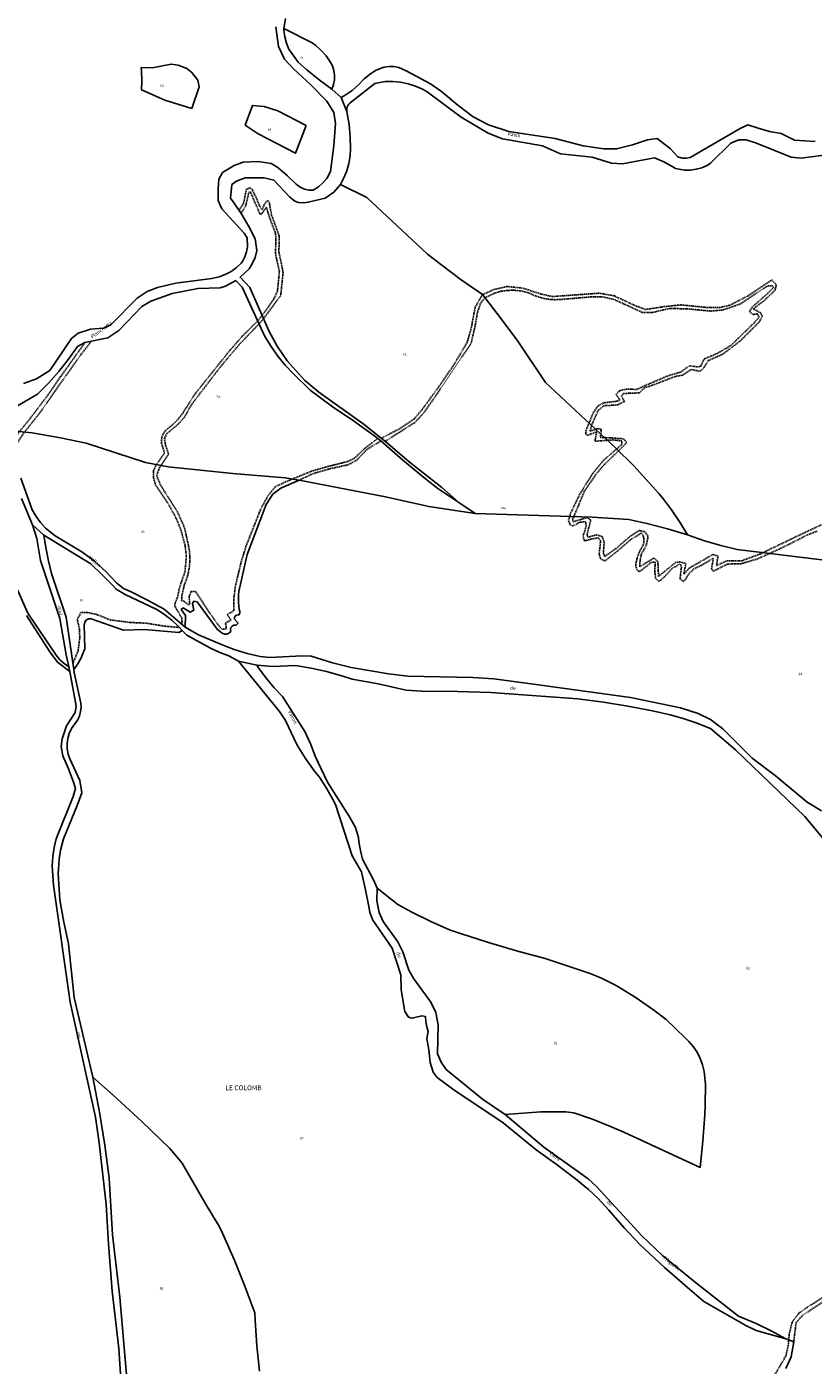
# Model space of a CAD drawing. Units: metres. Extents: x 1046040 to 1055388, y 6328416 to 6334622.
# Drawn here: x 1053379 to 1054031, y 6331978 to 6333088 of the extents above; entities that cross this region are included whole.
import ezdxf
from ezdxf.enums import TextEntityAlignment as Align

# ---------------------------------------------------------------- set-up
doc = ezdxf.new("R2010")
doc.units = ezdxf.units.M
doc.linetypes.add('TOPO1', pattern=[1, 0.6, -0.4])
for name, color, linetype in [('ig_cad_detail_lineaire', 252, 'TOPO1'), ('ig_cad_divers_texte', 8, 'CONTINUOUS'), ('ig_cad_hydro', 140, 'CONTINUOUS'), ('ig_cad_lieudit_texte', 210, 'CONTINUOUS'), ('ig_cad_parcel', 3, 'CONTINUOUS'), ('ig_cad_parcel_num', 3, 'CONTINUOUS')]:
    doc.layers.add(name, color=color, linetype=linetype)
doc.styles.add('Times New Roman', font='times.ttf')

msp = doc.modelspace()

# ---------------------------------------------------------------- linework, layer by layer
at = {"layer": 'ig_cad_detail_lineaire'}
for points in [[(1053554.34, 6332935.73), (1053558.41, 6332941.63), (1053560.71, 6332953.05), (1053563.58, 6332954.53), (1053565.69, 6332952.77), (1053569.25, 6332945.3), (1053571.45, 6332939.69), (1053573.55, 6332936.21), (1053575.82, 6332940.91), (1053578.32, 6332944.25), (1053579.56, 6332942.75), (1053581.61, 6332931.69), (1053587.98, 6332914.5), (1053587.65, 6332901.21), (1053589.7, 6332891.63), (1053591.16, 6332884.17), (1053589.18, 6332865.18), (1053574.85, 6332845.83)], [(1053573.71, 6332848.46), (1053583.19, 6332861.73), (1053586.46, 6332868.67), (1053588.06, 6332884.94), (1053584.78, 6332900.1), (1053585.21, 6332910.41), (1053584.87, 6332916.75), (1053580.59, 6332927.84), (1053577.29, 6332938.3), (1053573.28, 6332932.61), (1053571.9, 6332932.85), (1053564.05, 6332950.92), (1053562.93, 6332951.04), (1053560.14, 6332939.64), (1053556.07, 6332933.16)], [(1053672.8, 6332746.72), (1053676.44, 6332748.8), (1053688.05, 6332754.82), (1053700.03, 6332762.95), (1053706.29, 6332770.37), (1053720.08, 6332789.18), (1053731.75, 6332805.99), (1053743.93, 6332826.44), (1053747.36, 6332838.96), (1053750.43, 6332855.46), (1053756.45, 6332865.87), (1053765.82, 6332870.04), (1053776.91, 6332872.59), (1053789.95, 6332871.26), (1053805.09, 6332866.33), (1053814.55, 6332864.29), (1053853.48, 6332867.05), (1053865.78, 6332864.87), (1053882.4, 6332857.07), (1053891.71, 6332853.53), (1053908.89, 6332856.16), (1053921.58, 6332857.34), (1053943.46, 6332855.09), (1053953.41, 6332855.17), (1053961.75, 6332857.11), (1053976.23, 6332864.6), (1053996.57, 6332877.9), (1054000.16, 6332874.03), (1053999.14, 6332869.44), (1053990.51, 6332861.29), (1053981.02, 6332853.89), (1053986.72, 6332851.13), (1053988.69, 6332847.89), (1053986.05, 6332843.3), (1053970.29, 6332827.48), (1053955.42, 6332816.27), (1053943.59, 6332811.12), (1053940.07, 6332805.18), (1053937.32, 6332802.33), (1053929.61, 6332803.75), (1053922.74, 6332799.19), (1053916.64, 6332798.1), (1053898.82, 6332791.24), (1053890.47, 6332788.44), (1053886.83, 6332784.36), (1053881.86, 6332784.26), (1053873.52, 6332783.82), (1053871.78, 6332781.84), (1053874.23, 6332777.35), (1053868.75, 6332774.41), (1053857.05, 6332773.72), (1053852.31, 6332769.53), (1053847.51, 6332758.63), (1053845.62, 6332752.66), (1053852.09, 6332754.74), (1053855.07, 6332754.35), (1053854.17, 6332747.41), (1053862.61, 6332747.11), (1053873.43, 6332746.3), (1053876.15, 6332743.3), (1053869.28, 6332736.26), (1053856.9, 6332724.28), (1053849.63, 6332715.62), (1053840.85, 6332702.51), (1053835.05, 6332688.37), (1053831.26, 6332679.57), (1053831.5, 6332677.46), (1053843.34, 6332681), (1053846.31, 6332678.87), (1053843.25, 6332667.08), (1053843.99, 6332664.71), (1053851.09, 6332666.67), (1053855.81, 6332665.15), (1053857.52, 6332660.53), (1053856.73, 6332651.85), (1053857.83, 6332648.61), (1053867.32, 6332655.38), (1053878.57, 6332665.13), (1053886.43, 6332670.31), (1053891.02, 6332669.29), (1053893.86, 6332665.3), (1053892.58, 6332658.6), (1053888.3, 6332650.66), (1053887.28, 6332645.83), (1053886.87, 6332640.11), (1053898.61, 6332647.51), (1053901.95, 6332644.51), (1053902.5, 6332632.21), (1053916.63, 6332643.67), (1053920.23, 6332644.27), (1053925.21, 6332642.88), (1053923.42, 6332633.95), (1053927.91, 6332639.01), (1053947.51, 6332650.33), (1053951.85, 6332649.07), (1053950.57, 6332641.12), (1053959.42, 6332645.16), (1053971.73, 6332645.21), (1053986.43, 6332650.6), (1054020.61, 6332667.06), (1054043.93, 6332677.86)], [(1054034.18, 6332669.71), (1054026.58, 6332666.9), (1054007.62, 6332657.19), (1053984.79, 6332646.76), (1053971.22, 6332642.74), (1053959.78, 6332642.43), (1053947.92, 6332636.54), (1053946.44, 6332638.53), (1053947.99, 6332647.23), (1053939.37, 6332642.06), (1053932.02, 6332638.5), (1053927.64, 6332634.42), (1053924.63, 6332629.35), (1053923, 6332627.86), (1053920.4, 6332630.36), (1053921.58, 6332640.41), (1053920.35, 6332642.41), (1053913.86, 6332638.96), (1053907.48, 6332631.81), (1053902.73, 6332627.97), (1053900.13, 6332630.48), (1053899.42, 6332635.82), (1053899.71, 6332644.02), (1053896.36, 6332643.79), (1053889.97, 6332638.61), (1053886.48, 6332636.15), (1053885.86, 6332636.58), (1053884.52, 6332638.05), (1053883.76, 6332639.89), (1053883.65, 6332641.87), (1053883.82, 6332643.13), (1053884.9, 6332647.9), (1053886.63, 6332652.47), (1053889.81, 6332658.4), (1053890.45, 6332660.9), (1053890.42, 6332663.48), (1053889.73, 6332665.96), (1053888.4, 6332668.19), (1053879.54, 6332662.76), (1053868.67, 6332653.39), (1053858.04, 6332645), (1053854.46, 6332646.64), (1053853.23, 6332651), (1053854.54, 6332661.67), (1053852.44, 6332664.18), (1053847.21, 6332663.21), (1053840.98, 6332661.63), (1053839.88, 6332665.61), (1053842.55, 6332673.92), (1053841.95, 6332677.65), (1053836.97, 6332677.05), (1053831.35, 6332673.86), (1053829.25, 6332674.99), (1053827.78, 6332678.85), (1053829.81, 6332685.05), (1053837.22, 6332700.41), (1053847.89, 6332717.49), (1053856.92, 6332728.5), (1053872.04, 6332741.58), (1053872.05, 6332744.56), (1053864.6, 6332745.36), (1053849.79, 6332744.32), (1053851.34, 6332752.14), (1053843.48, 6332749.08), (1053842.11, 6332750.32), (1053842.37, 6332753.3), (1053848.31, 6332767.68), (1053852.45, 6332773.75), (1053857.56, 6332776.2), (1053868.39, 6332777.51), (1053870.39, 6332778.61), (1053867.31, 6332782.99), (1053869.81, 6332786.07), (1053875.66, 6332787.53), (1053884.49, 6332787.24), (1053894.35, 6332791.77), (1053910.29, 6332798.51), (1053920.77, 6332801.56), (1053928.13, 6332806.86), (1053935.1, 6332805.95), (1053937.59, 6332806.43), (1053940.35, 6332812.51), (1053951.08, 6332817.04), (1053962.19, 6332823.44), (1053981.69, 6332842.33), (1053986.07, 6332847.28), (1053984.48, 6332849.89), (1053980.74, 6332849.42), (1053978.02, 6332851.92), (1053980.66, 6332856), (1053992.66, 6332866.49), (1053997.92, 6332871.93), (1053997.05, 6332873.3), (1053993.06, 6332873.07), (1053969.85, 6332857.94), (1053956.01, 6332853.16), (1053946.06, 6332852.23), (1053926.17, 6332854.08), (1053911.87, 6332854.41), (1053897.55, 6332851.14), (1053889.34, 6332850.93), (1053873.46, 6332858.36), (1053865.4, 6332861.89), (1053856.57, 6332863.93), (1053846.37, 6332863.98), (1053823.11, 6332862), (1053816.9, 6332861.64), (1053811.29, 6332862.03), (1053805.76, 6332863.08), (1053800.4, 6332864.79), (1053795.28, 6332867.13), (1053793.5, 6332867.71), (1053788.21, 6332868.94), (1053782.82, 6332869.51), (1053777.4, 6332869.4), (1053772.02, 6332868.62), (1053766.8, 6332867.17), (1053758.52, 6332863.23), (1053754.81, 6332858.54), (1053752.4, 6332851.11), (1053750.22, 6332839.06), (1053747.04, 6332825.42), (1053716.17, 6332779.63), (1053708.02, 6332768.11), (1053700.64, 6332759.96), (1053675.75, 6332744.22)], [(1053573.71, 6332848.46), (1053570.16, 6332844.06)], [(1053507.44, 6332592.36), (1053507.17, 6332597.57), (1053501.38, 6332607.43), (1053501.65, 6332610.16), (1053503.54, 6332614.74), (1053505.21, 6332622.81), (1053509.76, 6332636.07), (1053510.95, 6332648.62), (1053509.88, 6332658.06), (1053506.11, 6332671.63), (1053501.94, 6332681.47), (1053495.41, 6332693.31), (1053485.42, 6332707.9), (1053483.72, 6332713.76), (1053483.75, 6332719.97), (1053486, 6332724.89), (1053492.79, 6332734.44), (1053490.34, 6332742.28), (1053490.17, 6332745.19), (1053490.68, 6332748.06), (1053491.83, 6332750.72), (1053493.57, 6332753.05), (1053500.02, 6332758.48), (1053504.34, 6332762.89), (1053508.14, 6332767.75), (1053511.17, 6332772.61), (1053518.44, 6332783.99), (1053547.63, 6332820.36), (1053557.64, 6332831.72), (1053570.16, 6332844.06)], [(1053571.28, 6332841.6), (1053555.5, 6332825.28), (1053540.47, 6332807.6), (1053517.91, 6332778.28), (1053514.53, 6332773.7), (1053509.37, 6332764.17), (1053503.38, 6332757.75), (1053494.74, 6332750.59), (1053492.74, 6332746.49), (1053493.69, 6332741.03), (1053496.26, 6332733.44), (1053488.49, 6332722.18), (1053486.33, 6332715.48), (1053489.4, 6332708.13), (1053503.2, 6332686.19), (1053509.23, 6332673.23), (1053512.5, 6332658.67), (1053513.54, 6332652.86), (1053513.91, 6332646.98), (1053513.59, 6332641.09), (1053512.62, 6332635.29), (1053510.97, 6332629.61), (1053509.32, 6332625.51), (1053507.28, 6332616.58), (1053507, 6332612.23), (1053509.24, 6332611.35), (1053512.22, 6332608.85), (1053513.71, 6332609.1), (1053513.25, 6332615.43), (1053514.89, 6332619.65), (1053518.37, 6332619.63), (1053524.79, 6332610.03), (1053536.5, 6332592.93), (1053540.32, 6332588.44), (1053544.18, 6332588.67), (1053543.34, 6332593.4), (1053547.95, 6332595.98), (1053544.87, 6332600.71), (1053550.24, 6332603.54), (1053550.16, 6332613.11), (1053551.6, 6332624.16), (1053556.19, 6332643.38), (1053560.37, 6332657.15), (1053572.49, 6332687.77), (1053578.52, 6332698.91), (1053584.65, 6332706.47), (1053593.27, 6332710.64), (1053615.46, 6332719.71), (1053627.54, 6332723.11), (1053644.73, 6332727.49), (1053650.46, 6332730.3), (1053658.86, 6332738.34), (1053669.57, 6332746.54)], [(1053574.85, 6332845.83), (1053571.28, 6332841.6)], [(1053426.86, 6332826.12), (1053406.67, 6332797.92), (1053395.64, 6332781.95), (1053380.6, 6332762.16), (1053372.44, 6332752.29), (1053368.69, 6332746.95), (1053364.94, 6332742.74), (1053358.2, 6332738.42)], [(1053359.96, 6332735.83), (1053370.79, 6332743.34), (1053376.67, 6332751.85), (1053389.59, 6332768.07), (1053402, 6332785.89), (1053423.7, 6332816.45), (1053432.09, 6332827.18)], [(1053604.55, 6332712.12), (1053615.56, 6332717.21), (1053628.52, 6332721.12), (1053644.96, 6332724.75), (1053651.95, 6332728.32), (1053660.34, 6332737.21), (1053672.19, 6332744.6)], [(1053504.97, 6332589.85), (1053492.46, 6332590.96), (1053477.79, 6332593.4), (1053464.74, 6332593.97), (1053447.97, 6332596.05), (1053436.42, 6332600.72), (1053429.09, 6332602.13), (1053423.37, 6332602.15), (1053420.47, 6332596.47), (1053422.3, 6332588.5), (1053422.5, 6332580.8), (1053421.07, 6332570.24), (1053416.82, 6332560.15)], [(1054014.62, 6331997.38), (1054016.59, 6332013.32), (1054022.1, 6332019.51), (1054038.45, 6332030.48), (1054045.93, 6332033.17), (1054071.11, 6332039.61), (1054094.5, 6332044.06), (1054102.11, 6332047.13), (1054115.13, 6332062.95), (1054116.71, 6332065.32), (1054120.68, 6332070.41), (1054125.16, 6332075.05), (1054130.1, 6332079.19), (1054135.44, 6332082.8), (1054141.13, 6332085.83), (1054147.12, 6332088.24), (1054159.44, 6332090.4), (1054184.68, 6332090.51), (1054196.25, 6332089.2), (1054224.23, 6332088.18), (1054251.04, 6332099.07), (1054283.94, 6332110.81), (1054291.89, 6332114.98)], [(1054039.98, 6332034.93), (1054026.11, 6332026.2), (1054018.88, 6332021.15), (1054013.36, 6332013.85), (1054010.94, 6332003.92), (1054010.15, 6331994.74), (1054008.11, 6331985.8), (1053999.3, 6331970.69)]]:
    msp.add_lwpolyline(points, dxfattribs=at)
at = {"layer": 'ig_cad_hydro'}
for points in [[(1053357.57, 6332765.86), (1053387.52, 6332783.32), (1053396.55, 6332792.52), (1053405.07, 6332802.17), (1053413.1, 6332812.26), (1053420.57, 6332822.77), (1053426.86, 6332826.12), (1053445.74, 6332829.96), (1053454.98, 6332836.24), (1053474.12, 6332855.89), (1053481.37, 6332860.43), (1053499.07, 6332866.68), (1053520.48, 6332871.02), (1053538.89, 6332871.42), (1053543.38, 6332872.75), (1053551.98, 6332877.55), (1053557.3, 6332872.18), (1053576.1, 6332831.07), (1053581.13, 6332822.79), (1053586.74, 6332814.88), (1053592.87, 6332807.37), (1053599.51, 6332800.33), (1053613.53, 6332786.74), (1053631.73, 6332773.23), (1053649.63, 6332761.1), (1053667.13, 6332748.43), (1053672.19, 6332744.6), (1053690.53, 6332728.6), (1053709.29, 6332713.11), (1053719.4, 6332705.14), (1053736.99, 6332693.61), (1053722.75, 6332705.85), (1053695.76, 6332727.26), (1053677.99, 6332742.49), (1053658.39, 6332758.29), (1053620.72, 6332784.85), (1053608.97, 6332794.85), (1053594.63, 6332811.09), (1053586.37, 6332823.06), (1053579.48, 6332835.27), (1053563.65, 6332871.76), (1053555.49, 6332880.26), (1053563.15, 6332887.3), (1053565.82, 6332891.87), (1053567.89, 6332896.74), (1053569.46, 6332902.55), (1053568.02, 6332912.12), (1053562.76, 6332922.36), (1053556.89, 6332932.29), (1053550.46, 6332941.84), (1053547.57, 6332945.79), (1053548.5, 6332957.08), (1053552.37, 6332959.92), (1053559.61, 6332962.73), (1053575.4, 6332962.77), (1053583.47, 6332960.86), (1053596.33, 6332946.86), (1053600.88, 6332943.49), (1053603.91, 6332942.39), (1053607.12, 6332941.94), (1053610.34, 6332942.18), (1053611.98, 6332942.55), (1053626.05, 6332945.82), (1053633.29, 6332950.75), (1053638.68, 6332957.32), (1053641.63, 6332962.83), (1053643.97, 6332968.65), (1053645.66, 6332974.68), (1053646.7, 6332980.87), (1053647.06, 6332986.95), (1053646.79, 6332996.89), (1053645.83, 6333006.78), (1053644, 6333017.66), (1053639.38, 6333029.44), (1053631.46, 6333036.32), (1053620.94, 6333044.07), (1053610.85, 6333052.34), (1053603.73, 6333058.73), (1053595.96, 6333069.33), (1053593.96, 6333074.42), (1053592.59, 6333079.71), (1053591.89, 6333085.11), (1053591.83, 6333086.49), (1053593.24, 6333094.81)], [(1053585.13, 6333088.03), (1053587.39, 6333071.61), (1053592.3, 6333061.15), (1053599.84, 6333053.03), (1053614.02, 6333039.74), (1053627.43, 6333026.28), (1053633.34, 6333016.81), (1053634.66, 6333007.85), (1053633.16, 6332989.28), (1053630.57, 6332967.87), (1053627.43, 6332962.18), (1053624.21, 6332958.5), (1053620.52, 6332955.28), (1053616.06, 6332952.43), (1053612.39, 6332952.58), (1053608.81, 6332953.4), (1053605.44, 6332954.87), (1053601.91, 6332957.36), (1053594.72, 6332964.43), (1053586.81, 6332971.23), (1053581.12, 6332974.75), (1053570.55, 6332976.29), (1053557.98, 6332975.74), (1053550.51, 6332973.06), (1053540.89, 6332967.02), (1053537.88, 6332961.58), (1053537.24, 6332953.7), (1053537.4, 6332944.06), (1053540.47, 6332936.96), (1053558.88, 6332916.84), (1053561.22, 6332912.87), (1053561.54, 6332905.53), (1053560.82, 6332901.26), (1053559.44, 6332897.15), (1053557.44, 6332893.31), (1053556.5, 6332891.89), (1053552.44, 6332888.23), (1053547.97, 6332885.1), (1053543.12, 6332882.55), (1053538.01, 6332880.61), (1053532.18, 6332879.24), (1053502.31, 6332875.38), (1053486.99, 6332871.88), (1053478.39, 6332868.58), (1053470.02, 6332862.9), (1053448.25, 6332840.79), (1053442.27, 6332837.97), (1053431.44, 6332837.28), (1053421.1, 6332833.87), (1053415.61, 6332829.55), (1053397.67, 6332803.06), (1053386.68, 6332796.17), (1053375.91, 6332792.24)], [(1054032.44, 6332992.78), (1054015.41, 6332993.86), (1054004.11, 6332999.4), (1053994.51, 6333001.26), (1053985.04, 6333003.79), (1053976.67, 6333006.63), (1053970.32, 6333003.56), (1053928.76, 6332979.7), (1053925.64, 6332979.05), (1053922.47, 6332979.07), (1053919.38, 6332979.78), (1053918.43, 6332980.13), (1053912.38, 6332986.75), (1053901.49, 6332995.26), (1053893.28, 6332994.2), (1053880.89, 6332990.23), (1053867.73, 6332986.76), (1053857.03, 6332986.7), (1053839.88, 6332989.16), (1053816.67, 6332995.25), (1053778.39, 6333001.06), (1053761.63, 6333006.75), (1053748.87, 6333013.4), (1053736.12, 6333023.08), (1053722.62, 6333034.31), (1053713.45, 6333040.57), (1053693.85, 6333051.24), (1053687.1, 6333054.29), (1053683.13, 6333055.04), (1053679.09, 6333055.11), (1053675.09, 6333054.51), (1053672.48, 6333053.73), (1053667.89, 6333051.71), (1053663.61, 6333049.1), (1053659.72, 6333045.93), (1053658.5, 6333044.74), (1053653.64, 6333039.76), (1053648.31, 6333035.26), (1053642.58, 6333031.31), (1053639.38, 6333029.44), (1053644, 6333017.66), (1053643.88, 6333019.89), (1053644.43, 6333022.04), (1053645.6, 6333023.95), (1053646.65, 6333024.98), (1053667.15, 6333040.88), (1053675.86, 6333042.67), (1053682.26, 6333042.71), (1053688.64, 6333042.05), (1053694.92, 6333040.75), (1053701, 6333038.78), (1053706.86, 6333036.19), (1053710.5, 6333034.17), (1053738.87, 6333013.13), (1053761.18, 6332999.84), (1053773.21, 6332995.17), (1053806.26, 6332989.4), (1053821.16, 6332982.72), (1053847.39, 6332979.96), (1053863.4, 6332974.77), (1053872.71, 6332974.34), (1053899.12, 6332979.29), (1053906.92, 6332975.87), (1053914.43, 6332971.82), (1053916.59, 6332970.5), (1053924.06, 6332969.14), (1053928.92, 6332969.13), (1053933.74, 6332969.8), (1053938.4, 6332971.13), (1053942.85, 6332973.09), (1053945.73, 6332974.8), (1053962.37, 6332991.36), (1053969.22, 6332994.17), (1053975.31, 6332994.26), (1053983.89, 6332991.6), (1054012.54, 6332979.76), (1054020.5, 6332978.97), (1054046.15, 6332982.29)], [(1054037.61, 6332437.76), (1054025.85, 6332445.04), (1053999.35, 6332467.05), (1053980.16, 6332481.46), (1053955.79, 6332505.69), (1053945.65, 6332513.46), (1053935.47, 6332518.49), (1053920.7, 6332523.16), (1053879.34, 6332531.85), (1053798.93, 6332542.88), (1053765.87, 6332547.16), (1053748.59, 6332548.25), (1053694.5, 6332549.43), (1053678.58, 6332551.39), (1053647.65, 6332556.54), (1053632.26, 6332560.47), (1053614.37, 6332565.93), (1053606.9, 6332566.35), (1053580.16, 6332565.01), (1053572.21, 6332565.67), (1053561.3, 6332568.34), (1053550.57, 6332571.66), (1053540.54, 6332575.42), (1053521.06, 6332583.61), (1053510.05, 6332590.15), (1053492.58, 6332605.02), (1053478.81, 6332612.58), (1053464.73, 6332619.55), (1053458.85, 6332622.23), (1053452.91, 6332626.99), (1053444.68, 6332635.64), (1053434.49, 6332645.1), (1053424.21, 6332652.63), (1053402.14, 6332665.8), (1053394.1, 6332672.17), (1053389.93, 6332676.78), (1053386.29, 6332681.81), (1053383.11, 6332687.43), (1053373.56, 6332713.58)], [(1053374.17, 6332696.93), (1053383.37, 6332674.88), (1053392.77, 6332666.39), (1053431.57, 6332642.56), (1053441.21, 6332633.53), (1053450.37, 6332624.02), (1053452.6, 6332621.57), (1053460.15, 6332617.29), (1053486.45, 6332604.72), (1053492.88, 6332600.55), (1053498.9, 6332595.81), (1053504.5, 6332590.57), (1053507.41, 6332587.43), (1053511.32, 6332583.59), (1053530.98, 6332572.58), (1053538.66, 6332569.05), (1053546.04, 6332566.36), (1053554.24, 6332561.84), (1053569.39, 6332558.65), (1053582.56, 6332557.34), (1053601.35, 6332558.33), (1053614.36, 6332556.11), (1053627.23, 6332553.2), (1053639.94, 6332549.65), (1053648.42, 6332546.88), (1053669.92, 6332543.15), (1053693.28, 6332537.93), (1053706.32, 6332536.99), (1053735.87, 6332536.75), (1053763.53, 6332535.91), (1053835.62, 6332530.78), (1053856.76, 6332527.92), (1053877.15, 6332524.65), (1053897.42, 6332520.69), (1053912.04, 6332517.41), (1053923, 6332514.43), (1053933.77, 6332510.8), (1053945.68, 6332505.92), (1053966.23, 6332488.41), (1054023.74, 6332433.16), (1054045.33, 6332407.04)], [(1053464.53, 6331931.59), (1053455.8, 6332034.39), (1053449.76, 6332086.24), (1053447.04, 6332133.21), (1053443.28, 6332160.57), (1053438.84, 6332187.84), (1053433.34, 6332216.89), (1053417.93, 6332283.08), (1053413.08, 6332327.46), (1053409.29, 6332345.44), (1053406.08, 6332364.03), (1053404.58, 6332385.54), (1053405.4, 6332397.58), (1053406.44, 6332405.16), (1053409.11, 6332414.46), (1053420.47, 6332442.22), (1053424.26, 6332452.64), (1053422.58, 6332462.96), (1053414.35, 6332480.77), (1053412.91, 6332484.88), (1053412.13, 6332489.16), (1053412.01, 6332493.51), (1053412.58, 6332497.82), (1053413.81, 6332501.99), (1053415.66, 6332505.92), (1053420.58, 6332512.93), (1053422.21, 6332516.37), (1053423.21, 6332520.06), (1053423.55, 6332523.86), (1053423.32, 6332526.94), (1053417.86, 6332552.45), (1053417.52, 6332554.96), (1053411.17, 6332598.32), (1053399.18, 6332634.55), (1053396.25, 6332646.18), (1053393.98, 6332657.95), (1053392.77, 6332666.39), (1053383.37, 6332674.88), (1053386.79, 6332663.68), (1053389.92, 6332645.29), (1053406.06, 6332597.35), (1053411.23, 6332567.01), (1053413.44, 6332557.27), (1053414.15, 6332553.38), (1053419.45, 6332524.6), (1053418.79, 6332519.26), (1053411.64, 6332508.24), (1053407.85, 6332497.46), (1053407.06, 6332491.12), (1053408.39, 6332483.42), (1053413.11, 6332472.64), (1053417.2, 6332461.6), (1053418.93, 6332456.27), (1053417.03, 6332449.7), (1053403.01, 6332414.62), (1053401.23, 6332407.35), (1053400.11, 6332399.96), (1053399.66, 6332392.16), (1053400.8, 6332376.24), (1053414.43, 6332279), (1053435.52, 6332183.6), (1053438.75, 6332162.45), (1053444.55, 6332111.23), (1053446.33, 6332078.65), (1053449.36, 6332039.53), (1053454.8, 6331992.02), (1053460.64, 6331903.54)]]:
    msp.add_lwpolyline(points, dxfattribs=at)
msp.add_lwpolyline([(1053983.49, 6332006.87), (1054008.2, 6331999.78), (1053995.99, 6332006.46), (1053983.47, 6332012.54), (1053968.75, 6332018.76), (1053934.45, 6332045.42), (1053906.11, 6332068.7), (1053888.54, 6332085.45), (1053850.96, 6332126.16), (1053844.28, 6332132.54), (1053807.26, 6332158.84), (1053775.21, 6332186.07), (1053756.49, 6332198.77), (1053726.29, 6332223.16), (1053722.21, 6332229.41), (1053719.27, 6332236.13), (1053719.66, 6332260.36), (1053717.72, 6332270.54), (1053713.66, 6332279.16), (1053699.48, 6332298.48), (1053695.54, 6332305.73), (1053690.52, 6332320.78), (1053686.34, 6332329.13), (1053674.25, 6332346.09), (1053670.81, 6332353.44), (1053668.88, 6332363.02), (1053669.2, 6332373.54), (1053666.24, 6332380.55), (1053657.14, 6332397.62), (1053655.24, 6332404.82), (1053654, 6332412.16), (1053653.63, 6332415.79), (1053651.07, 6332424), (1053646.15, 6332432.72), (1053628.03, 6332461.53), (1053617.83, 6332483.21), (1053614.29, 6332492.65), (1053609.24, 6332503.64), (1053590.75, 6332532.69), (1053583.81, 6332539.86), (1053577.36, 6332547.49), (1053571.44, 6332555.55), (1053569.39, 6332558.65), (1053554.24, 6332561.84), (1053588.2, 6332520.28), (1053593.26, 6332512.67), (1053602.71, 6332492.11), (1053609.69, 6332481.24), (1053617.25, 6332470.75), (1053621.22, 6332465.67), (1053627.12, 6332456.6), (1053632.45, 6332447.17), (1053634.52, 6332443.1), (1053648.45, 6332400.53), (1053656.08, 6332387.2), (1053659.62, 6332372.25), (1053662.48, 6332357.16), (1053663.1, 6332353.36), (1053665.55, 6332347.01), (1053681.58, 6332323.81), (1053688.67, 6332301.78), (1053689.1, 6332289.23), (1053692.23, 6332271.44), (1053695.19, 6332266.71), (1053698.16, 6332265.94), (1053706.14, 6332267.77), (1053709.36, 6332267.12), (1053709.46, 6332262.78), (1053710.22, 6332258.52), (1053711.53, 6332254.68), (1053710.38, 6332248.85), (1053712.13, 6332239.44), (1053713.25, 6332229.08), (1053715.7, 6332221.12), (1053718.9, 6332216.75), (1053732.78, 6332206.36), (1053773.66, 6332179.16), (1053801.02, 6332156.64), (1053817.58, 6332144.85), (1053833.75, 6332132.51), (1053844.48, 6332123.84), (1053852.39, 6332116.25), (1053861.17, 6332106.6), (1053874, 6332091.84), (1053886.88, 6332078), (1053907.4, 6332059.11), (1053928.39, 6332040.72), (1053940.22, 6332030.73), (1053974.8, 6332010.9)], close=True, dxfattribs=at)
at = {"layer": 'ig_cad_parcel'}
for points in [[(1054032.44, 6332992.78), (1054015.41, 6332993.86), (1054004.11, 6332999.4), (1053994.51, 6333001.26), (1053985.04, 6333003.79), (1053976.67, 6333006.63), (1053970.32, 6333003.56), (1053928.76, 6332979.7), (1053925.64, 6332979.05), (1053922.47, 6332979.07), (1053919.38, 6332979.78), (1053918.43, 6332980.13), (1053912.38, 6332986.75), (1053901.49, 6332995.26), (1053893.28, 6332994.2), (1053880.89, 6332990.23), (1053867.73, 6332986.76), (1053857.03, 6332986.7), (1053839.88, 6332989.16), (1053816.67, 6332995.25), (1053778.39, 6333001.06), (1053761.63, 6333006.75), (1053748.87, 6333013.4), (1053736.12, 6333023.08), (1053722.62, 6333034.31), (1053713.45, 6333040.57), (1053693.85, 6333051.24), (1053687.1, 6333054.29), (1053683.13, 6333055.04), (1053679.09, 6333055.11), (1053675.09, 6333054.51), (1053672.48, 6333053.73), (1053667.89, 6333051.71), (1053663.61, 6333049.1), (1053659.72, 6333045.93), (1053658.5, 6333044.74), (1053653.64, 6333039.76), (1053648.31, 6333035.26), (1053642.58, 6333031.31), (1053639.38, 6333029.44), (1053631.46, 6333036.32), (1053632.89, 6333040.03), (1053633.69, 6333043.91), (1053633.8, 6333047.87), (1053633.24, 6333051.8), (1053632.03, 6333055.58), (1053630.28, 6333058.93), (1053626.76, 6333063.91), (1053622.72, 6333068.46), (1053618.18, 6333072.53), (1053615.32, 6333074.68), (1053591.83, 6333086.49), (1053593.24, 6333094.81)], [(1053585.13, 6333088.03), (1053587.39, 6333071.61), (1053592.3, 6333061.15), (1053599.84, 6333053.03), (1053614.02, 6333039.74), (1053627.43, 6333026.28), (1053633.34, 6333016.81), (1053634.66, 6333007.85), (1053633.16, 6332989.28), (1053630.57, 6332967.87), (1053627.43, 6332962.18), (1053624.21, 6332958.5), (1053620.52, 6332955.28), (1053616.06, 6332952.43), (1053612.39, 6332952.58), (1053608.81, 6332953.4), (1053605.44, 6332954.87), (1053601.91, 6332957.36), (1053594.72, 6332964.43), (1053586.81, 6332971.23), (1053581.12, 6332974.75), (1053570.55, 6332976.29), (1053557.98, 6332975.74), (1053550.51, 6332973.06), (1053540.89, 6332967.02), (1053537.88, 6332961.58), (1053537.24, 6332953.7), (1053537.4, 6332944.06), (1053540.47, 6332936.96), (1053558.88, 6332916.84), (1053561.22, 6332912.87), (1053561.54, 6332905.53), (1053560.82, 6332901.26), (1053559.44, 6332897.15), (1053557.44, 6332893.31), (1053556.5, 6332891.89), (1053552.44, 6332888.23), (1053547.97, 6332885.1), (1053543.12, 6332882.55), (1053538.01, 6332880.61), (1053532.18, 6332879.24), (1053502.31, 6332875.38), (1053486.99, 6332871.88), (1053478.39, 6332868.58), (1053470.02, 6332862.9), (1053448.25, 6332840.79), (1053442.27, 6332837.97), (1053431.44, 6332837.28), (1053421.1, 6332833.87), (1053415.61, 6332829.55), (1053397.67, 6332803.06), (1053386.68, 6332796.17), (1053375.91, 6332792.24)], [(1054096.77, 6332638.86), (1053967.63, 6332654.38), (1053954.05, 6332657.73), (1053940.65, 6332661.73), (1053926.67, 6332666.67), (1053920.3, 6332677.28), (1053913.36, 6332687.53), (1053905.86, 6332697.38), (1053902.87, 6332701.02), (1053882, 6332723.88), (1053866.9, 6332738.87), (1053808.76, 6332792.89), (1053785.69, 6332827.18), (1053771.26, 6332846.82), (1053756.45, 6332865.87), (1053738.86, 6332878.16), (1053721.66, 6332891.01), (1053711, 6332899.42), (1053660.65, 6332946.43), (1053638.68, 6332957.32), (1053641.63, 6332962.83), (1053643.97, 6332968.65), (1053645.66, 6332974.68), (1053646.7, 6332980.87), (1053647.06, 6332986.95), (1053646.79, 6332996.89), (1053645.83, 6333006.78), (1053644, 6333017.66), (1053643.88, 6333019.89), (1053644.43, 6333022.04), (1053645.6, 6333023.95), (1053646.65, 6333024.98), (1053667.15, 6333040.88), (1053675.86, 6333042.67), (1053682.26, 6333042.71), (1053688.64, 6333042.05), (1053694.92, 6333040.75), (1053701, 6333038.78), (1053706.86, 6333036.19), (1053710.5, 6333034.17), (1053738.87, 6333013.13), (1053761.18, 6332999.84), (1053773.21, 6332995.17), (1053806.26, 6332989.4), (1053821.16, 6332982.72), (1053847.39, 6332979.96), (1053863.4, 6332974.77), (1053872.71, 6332974.34), (1053899.12, 6332979.29), (1053906.92, 6332975.87), (1053914.43, 6332971.82), (1053916.59, 6332970.5), (1053924.06, 6332969.14), (1053928.92, 6332969.13), (1053933.74, 6332969.8), (1053938.4, 6332971.13), (1053942.85, 6332973.09), (1053945.73, 6332974.8), (1053962.37, 6332991.36), (1053969.22, 6332994.17), (1053975.31, 6332994.26), (1053983.89, 6332991.6), (1054012.54, 6332979.76), (1054020.5, 6332978.97), (1054046.15, 6332982.29)], [(1053363.78, 6332753.18), (1053383.02, 6332751.18), (1053406.41, 6332747.14), (1053427.88, 6332742.72), (1053477.16, 6332726.53), (1053495.79, 6332723.07), (1053549.47, 6332717.66), (1053592.88, 6332714.07), (1053604.55, 6332712.12), (1053676.11, 6332698.3), (1053712.01, 6332690.15), (1053750.36, 6332684.34), (1053736.99, 6332693.61), (1053719.4, 6332705.14), (1053709.29, 6332713.11), (1053690.53, 6332728.6), (1053672.19, 6332744.6), (1053667.13, 6332748.43), (1053649.63, 6332761.1), (1053631.73, 6332773.23), (1053613.53, 6332786.74), (1053599.51, 6332800.33), (1053592.87, 6332807.37), (1053586.74, 6332814.88), (1053581.13, 6332822.79), (1053576.1, 6332831.07), (1053557.3, 6332872.18), (1053551.98, 6332877.55), (1053543.38, 6332872.75), (1053538.89, 6332871.42), (1053520.48, 6332871.02), (1053499.07, 6332866.68), (1053481.37, 6332860.43), (1053474.12, 6332855.89), (1053454.98, 6332836.24), (1053445.74, 6332829.96), (1053426.86, 6332826.12), (1053420.57, 6332822.77), (1053413.1, 6332812.26), (1053405.07, 6332802.17), (1053396.55, 6332792.52), (1053387.52, 6332783.32), (1053357.57, 6332765.86)], [(1053363.78, 6332753.18), (1053383.02, 6332751.18), (1053406.41, 6332747.14), (1053427.88, 6332742.72), (1053477.16, 6332726.53), (1053495.79, 6332723.07), (1053549.47, 6332717.66), (1053592.88, 6332714.07), (1053604.55, 6332712.12), (1053589.4, 6332705.32), (1053582.53, 6332700.5), (1053577.13, 6332691.72), (1053561.23, 6332650.31), (1053554.45, 6332619.54), (1053554.19, 6332616.85), (1053554.06, 6332610.78), (1053554.61, 6332604.76), (1053555.35, 6332603.09), (1053555.23, 6332601.59), (1053554.47, 6332600.28), (1053553.91, 6332600.38), (1053552.55, 6332600.15), (1053551.44, 6332599.32), (1053550.86, 6332598.07), (1053550.93, 6332596.67), (1053553.85, 6332593.4), (1053552.35, 6332591.76), (1053551.83, 6332591.87), (1053550.22, 6332591.75), (1053548.81, 6332590.99), (1053547.81, 6332589.72), (1053547.43, 6332588.16), (1053547.72, 6332586.57), (1053546.04, 6332585), (1053544.3, 6332584.39), (1053542.45, 6332584.42), (1053540.73, 6332585.12), (1053536.4, 6332588.37), (1053519.87, 6332611.08), (1053517.13, 6332611.6), (1053516, 6332609.61), (1053517.09, 6332604.27), (1053514.1, 6332602.41), (1053508.4, 6332606.06), (1053506.65, 6332604.7), (1053510.22, 6332599.71), (1053510.05, 6332590.15), (1053492.58, 6332605.02), (1053478.81, 6332612.58), (1053464.73, 6332619.55), (1053458.85, 6332622.23), (1053452.91, 6332626.99), (1053444.68, 6332635.64), (1053434.49, 6332645.1), (1053424.21, 6332652.63), (1053402.14, 6332665.8), (1053394.1, 6332672.17), (1053389.93, 6332676.78), (1053386.29, 6332681.81), (1053383.11, 6332687.43), (1053373.56, 6332713.58)], [(1054037.61, 6332437.76), (1054025.85, 6332445.04), (1053999.35, 6332467.05), (1053980.16, 6332481.46), (1053955.79, 6332505.69), (1053945.65, 6332513.46), (1053935.47, 6332518.49), (1053920.7, 6332523.16), (1053879.34, 6332531.85), (1053798.93, 6332542.88), (1053765.87, 6332547.16), (1053748.59, 6332548.25), (1053694.5, 6332549.43), (1053678.58, 6332551.39), (1053647.65, 6332556.54), (1053632.26, 6332560.47), (1053614.37, 6332565.93), (1053606.9, 6332566.35), (1053580.16, 6332565.01), (1053572.21, 6332565.67), (1053561.3, 6332568.34), (1053550.57, 6332571.66), (1053540.54, 6332575.42), (1053521.06, 6332583.61), (1053510.05, 6332590.15), (1053510.22, 6332599.71), (1053506.65, 6332604.7), (1053508.4, 6332606.06), (1053514.1, 6332602.41), (1053517.09, 6332604.27), (1053516, 6332609.61), (1053517.13, 6332611.6), (1053519.87, 6332611.08), (1053536.4, 6332588.37), (1053540.73, 6332585.12), (1053542.45, 6332584.42), (1053544.3, 6332584.39), (1053546.04, 6332585), (1053547.72, 6332586.57), (1053547.43, 6332588.16), (1053547.81, 6332589.72), (1053548.81, 6332590.99), (1053550.22, 6332591.75), (1053551.83, 6332591.87), (1053552.35, 6332591.76), (1053553.85, 6332593.4), (1053550.93, 6332596.67), (1053550.86, 6332598.07), (1053551.44, 6332599.32), (1053552.55, 6332600.15), (1053553.91, 6332600.38), (1053554.47, 6332600.28), (1053555.23, 6332601.59), (1053555.35, 6332603.09), (1053554.61, 6332604.76), (1053554.06, 6332610.78), (1053554.19, 6332616.85), (1053554.45, 6332619.54), (1053561.23, 6332650.31), (1053577.13, 6332691.72), (1053582.53, 6332700.5), (1053589.4, 6332705.32), (1053604.55, 6332712.12), (1053676.11, 6332698.3), (1053712.01, 6332690.15), (1053750.36, 6332684.34), (1053847.41, 6332681.42), (1053877.86, 6332679.5), (1053892.95, 6332676.16), (1053909.9, 6332671.74), (1053926.67, 6332666.67), (1053940.65, 6332661.73), (1053954.05, 6332657.73), (1053967.63, 6332654.38), (1054096.77, 6332638.86)], [(1053374.17, 6332696.93), (1053383.37, 6332674.88), (1053386.79, 6332663.68), (1053389.92, 6332645.29), (1053406.06, 6332597.35), (1053411.23, 6332567.01), (1053413.44, 6332557.27), (1053409.54, 6332559.92), (1053406.06, 6332563.1), (1053403.07, 6332566.74), (1053379.37, 6332601.57), (1053368.69, 6332626.1)], [(1053378.36, 6332599.68), (1053397.83, 6332569.74), (1053404.13, 6332561.13), (1053414.15, 6332553.38), (1053419.45, 6332524.6), (1053418.79, 6332519.26), (1053411.64, 6332508.24), (1053407.85, 6332497.46), (1053407.06, 6332491.12), (1053408.39, 6332483.42), (1053413.11, 6332472.64), (1053417.2, 6332461.6), (1053418.93, 6332456.27), (1053417.03, 6332449.7), (1053403.01, 6332414.62), (1053401.23, 6332407.35), (1053400.11, 6332399.96), (1053399.66, 6332392.16), (1053400.8, 6332376.24), (1053414.43, 6332279), (1053435.52, 6332183.6), (1053438.75, 6332162.45), (1053444.55, 6332111.23), (1053446.33, 6332078.65), (1053449.36, 6332039.53), (1053454.8, 6331992.02), (1053460.64, 6331903.54)], [(1053571.66, 6331973.18), (1053569.44, 6331994.23), (1053567.9, 6332015.33), (1053567.58, 6332021.41), (1053559.33, 6332043.67), (1053550.45, 6332065.7), (1053540.93, 6332087.45), (1053538.51, 6332092.76), (1053526.44, 6332112.34), (1053507.35, 6332145.62), (1053497.34, 6332157.73), (1053473.99, 6332180.11), (1053450.15, 6332202), (1053433.34, 6332216.89), (1053417.93, 6332283.08), (1053413.08, 6332327.46), (1053409.29, 6332345.44), (1053406.08, 6332364.03), (1053404.58, 6332385.54), (1053405.4, 6332397.58), (1053406.44, 6332405.16), (1053409.11, 6332414.46), (1053420.47, 6332442.22), (1053424.26, 6332452.64), (1053422.58, 6332462.96), (1053414.35, 6332480.77), (1053412.91, 6332484.88), (1053412.13, 6332489.16), (1053412.01, 6332493.51), (1053412.58, 6332497.82), (1053413.81, 6332501.99), (1053415.66, 6332505.92), (1053420.58, 6332512.93), (1053422.21, 6332516.37), (1053423.21, 6332520.06), (1053423.55, 6332523.86), (1053423.32, 6332526.94), (1053417.86, 6332552.45), (1053417.52, 6332554.96), (1053420.9, 6332559.65), (1053423.72, 6332564.71), (1053425.93, 6332570.06), (1053426.61, 6332572.23), (1053426.11, 6332592.12), (1053426.94, 6332594.92), (1053428.2, 6332596.23), (1053429.86, 6332597.01), (1053432.11, 6332597.05), (1053458.92, 6332587.58), (1053476.34, 6332588.22), (1053504.81, 6332585.7), (1053507.41, 6332587.43), (1053511.32, 6332583.59), (1053530.98, 6332572.58), (1053538.66, 6332569.05), (1053546.04, 6332566.36), (1053554.24, 6332561.84), (1053588.2, 6332520.28), (1053593.26, 6332512.67), (1053602.71, 6332492.11), (1053609.69, 6332481.24), (1053617.25, 6332470.75), (1053621.22, 6332465.67), (1053627.12, 6332456.6), (1053632.45, 6332447.17), (1053634.52, 6332443.1), (1053648.45, 6332400.53), (1053656.08, 6332387.2), (1053659.62, 6332372.25), (1053662.48, 6332357.16), (1053663.1, 6332353.36), (1053665.55, 6332347.01), (1053681.58, 6332323.81), (1053688.67, 6332301.78), (1053689.1, 6332289.23), (1053692.23, 6332271.44), (1053695.19, 6332266.71), (1053698.16, 6332265.94), (1053706.14, 6332267.77), (1053709.36, 6332267.12), (1053709.46, 6332262.78), (1053710.22, 6332258.52), (1053711.53, 6332254.68), (1053710.38, 6332248.85), (1053712.13, 6332239.44), (1053713.25, 6332229.08), (1053715.7, 6332221.12), (1053718.9, 6332216.75), (1053732.78, 6332206.36), (1053773.66, 6332179.16), (1053801.02, 6332156.64), (1053817.58, 6332144.85), (1053833.75, 6332132.51), (1053844.48, 6332123.84), (1053852.39, 6332116.25), (1053861.17, 6332106.6), (1053874, 6332091.84), (1053886.88, 6332078), (1053907.4, 6332059.11), (1053928.39, 6332040.72), (1053940.22, 6332030.73), (1053974.8, 6332010.9), (1053983.49, 6332006.87), (1054008.2, 6331999.78), (1054014.62, 6331997.38), (1054012.56, 6331985.09), (1054008.14, 6331975.3)], [(1054008.14, 6331975.3), (1054012.56, 6331985.09), (1054014.62, 6331997.38), (1054008.2, 6331999.78), (1053995.99, 6332006.46), (1053983.47, 6332012.54), (1053968.75, 6332018.76), (1053934.45, 6332045.42), (1053906.11, 6332068.7), (1053888.54, 6332085.45), (1053850.96, 6332126.16), (1053844.28, 6332132.54), (1053807.26, 6332158.84), (1053775.21, 6332186.07), (1053804.82, 6332188.15), (1053825.72, 6332188.14), (1053832.3, 6332187.37), (1053847.66, 6332182.02), (1053862.77, 6332176.03), (1053873.75, 6332171.22), (1053937.14, 6332142.03), (1053939.37, 6332163.91), (1053940.92, 6332185.84), (1053941.29, 6332193.19), (1053941.53, 6332211.08), (1053940.33, 6332221.65), (1053939.04, 6332227.17), (1053937.08, 6332232.48), (1053934.51, 6332237.53), (1053931.36, 6332242.23), (1053927.67, 6332246.52), (1053924.57, 6332249.45), (1053908.74, 6332264.7), (1053898.71, 6332272.59), (1053883.9, 6332282.57), (1053868.72, 6332292), (1053864.63, 6332294.4), (1053855.34, 6332299), (1053845.77, 6332302.97), (1053808.42, 6332315.34), (1053784.83, 6332321.58), (1053761.41, 6332328.46), (1053738.21, 6332336), (1053729.08, 6332339.16), (1053713.6, 6332346.04), (1053698.41, 6332353.54), (1053686.17, 6332360.15), (1053669.2, 6332373.54), (1053666.24, 6332380.55), (1053657.14, 6332397.62), (1053655.24, 6332404.82), (1053654, 6332412.16), (1053653.63, 6332415.79), (1053651.07, 6332424), (1053646.15, 6332432.72), (1053628.03, 6332461.53), (1053617.83, 6332483.21), (1053614.29, 6332492.65), (1053609.24, 6332503.64), (1053590.75, 6332532.69), (1053583.81, 6332539.86), (1053577.36, 6332547.49), (1053571.44, 6332555.55), (1053569.39, 6332558.65), (1053582.56, 6332557.34), (1053601.35, 6332558.33), (1053614.36, 6332556.11), (1053627.23, 6332553.2), (1053639.94, 6332549.65), (1053648.42, 6332546.88), (1053669.92, 6332543.15), (1053693.28, 6332537.93), (1053706.32, 6332536.99), (1053735.87, 6332536.75), (1053763.53, 6332535.91), (1053835.62, 6332530.78), (1053856.76, 6332527.92), (1053877.15, 6332524.65), (1053897.42, 6332520.69), (1053912.04, 6332517.41), (1053923, 6332514.43), (1053933.77, 6332510.8), (1053945.68, 6332505.92), (1053966.23, 6332488.41), (1054023.74, 6332433.16), (1054045.33, 6332407.04)], [(1053571.66, 6331973.18), (1053569.44, 6331994.23), (1053567.9, 6332015.33), (1053567.58, 6332021.41), (1053559.33, 6332043.67), (1053550.45, 6332065.7), (1053540.93, 6332087.45), (1053538.51, 6332092.76), (1053526.44, 6332112.34), (1053507.35, 6332145.62), (1053497.34, 6332157.73), (1053473.99, 6332180.11), (1053450.15, 6332202), (1053433.34, 6332216.89), (1053438.84, 6332187.84), (1053443.28, 6332160.57), (1053447.04, 6332133.21), (1053449.76, 6332086.24), (1053455.8, 6332034.39), (1053464.53, 6331931.59)]]:
    msp.add_lwpolyline(points, dxfattribs=at)
for points in [[(1053591.83, 6333086.49), (1053615.32, 6333074.68), (1053618.18, 6333072.53), (1053622.72, 6333068.46), (1053626.76, 6333063.91), (1053630.28, 6333058.93), (1053632.03, 6333055.58), (1053633.24, 6333051.8), (1053633.8, 6333047.87), (1053633.69, 6333043.91), (1053632.89, 6333040.03), (1053631.46, 6333036.32), (1053620.94, 6333044.07), (1053610.85, 6333052.34), (1053603.73, 6333058.73), (1053595.96, 6333069.33), (1053593.96, 6333074.42), (1053592.59, 6333079.71), (1053591.89, 6333085.11)], [(1053515.42, 6333020.17), (1053521.62, 6333038.15), (1053520.41, 6333043.75), (1053515.6, 6333049.99), (1053511.38, 6333053.5), (1053504.2, 6333056.27), (1053498.22, 6333057.04), (1053482.54, 6333053.9), (1053473.34, 6333054.21), (1053473.65, 6333051.26), (1053474.03, 6333043.48), (1053473.73, 6333035.69), (1053493.2, 6333027.13)], [(1053515.42, 6333020.17), (1053521.62, 6333038.15), (1053520.41, 6333043.75), (1053515.6, 6333049.99), (1053511.38, 6333053.5), (1053504.2, 6333056.27), (1053498.22, 6333057.04), (1053482.54, 6333053.9), (1053473.34, 6333054.21), (1053473.65, 6333051.26), (1053474.03, 6333043.48), (1053473.73, 6333035.69), (1053493.2, 6333027.13)], [(1053610.24, 6333006.08), (1053586.8, 6333018.27), (1053575.38, 6333021.94), (1053565.69, 6333022.74), (1053559.62, 6333006.5), (1053570.53, 6332999.23), (1053601.4, 6332983.15)], [(1053610.24, 6333006.08), (1053586.8, 6333018.27), (1053575.38, 6333021.94), (1053565.69, 6333022.74), (1053559.62, 6333006.5), (1053570.53, 6332999.23), (1053601.4, 6332983.15)], [(1053638.68, 6332957.32), (1053660.65, 6332946.43), (1053711, 6332899.42), (1053721.66, 6332891.01), (1053738.86, 6332878.16), (1053756.45, 6332865.87), (1053771.26, 6332846.82), (1053785.69, 6332827.18), (1053808.76, 6332792.89), (1053866.9, 6332738.87), (1053882, 6332723.88), (1053902.87, 6332701.02), (1053905.86, 6332697.38), (1053913.36, 6332687.53), (1053920.3, 6332677.28), (1053926.67, 6332666.67), (1053909.9, 6332671.74), (1053892.95, 6332676.16), (1053877.86, 6332679.5), (1053847.41, 6332681.42), (1053750.36, 6332684.34), (1053736.99, 6332693.61), (1053722.75, 6332705.85), (1053695.76, 6332727.26), (1053677.99, 6332742.49), (1053658.39, 6332758.29), (1053620.72, 6332784.85), (1053608.97, 6332794.85), (1053594.63, 6332811.09), (1053586.37, 6332823.06), (1053579.48, 6332835.27), (1053563.65, 6332871.76), (1053555.49, 6332880.26), (1053563.15, 6332887.3), (1053565.82, 6332891.87), (1053567.89, 6332896.74), (1053569.46, 6332902.55), (1053568.02, 6332912.12), (1053562.76, 6332922.36), (1053556.89, 6332932.29), (1053550.46, 6332941.84), (1053547.57, 6332945.79), (1053548.5, 6332957.08), (1053552.37, 6332959.92), (1053559.61, 6332962.73), (1053575.4, 6332962.77), (1053583.47, 6332960.86), (1053596.33, 6332946.86), (1053600.88, 6332943.49), (1053603.91, 6332942.39), (1053607.12, 6332941.94), (1053610.34, 6332942.18), (1053611.98, 6332942.55), (1053626.05, 6332945.82), (1053633.29, 6332950.75)], [(1053507.41, 6332587.43), (1053504.81, 6332585.7), (1053476.34, 6332588.22), (1053458.92, 6332587.58), (1053432.11, 6332597.05), (1053429.86, 6332597.01), (1053428.2, 6332596.23), (1053426.94, 6332594.92), (1053426.11, 6332592.12), (1053426.61, 6332572.23), (1053425.93, 6332570.06), (1053423.72, 6332564.71), (1053420.9, 6332559.65), (1053417.52, 6332554.96), (1053411.17, 6332598.32), (1053399.18, 6332634.55), (1053396.25, 6332646.18), (1053393.98, 6332657.95), (1053392.77, 6332666.39), (1053431.57, 6332642.56), (1053441.21, 6332633.53), (1053450.37, 6332624.02), (1053452.6, 6332621.57), (1053460.15, 6332617.29), (1053486.45, 6332604.72), (1053492.88, 6332600.55), (1053498.9, 6332595.81), (1053504.5, 6332590.57)], [(1053669.2, 6332373.54), (1053686.17, 6332360.15), (1053698.41, 6332353.54), (1053713.6, 6332346.04), (1053729.08, 6332339.16), (1053738.21, 6332336), (1053761.41, 6332328.46), (1053784.83, 6332321.58), (1053808.42, 6332315.34), (1053845.77, 6332302.97), (1053855.34, 6332299), (1053864.63, 6332294.4), (1053868.72, 6332292), (1053883.9, 6332282.57), (1053898.71, 6332272.59), (1053908.74, 6332264.7), (1053924.57, 6332249.45), (1053927.67, 6332246.52), (1053931.36, 6332242.23), (1053934.51, 6332237.53), (1053937.08, 6332232.48), (1053939.04, 6332227.17), (1053940.33, 6332221.65), (1053941.53, 6332211.08), (1053941.29, 6332193.19), (1053940.92, 6332185.84), (1053939.37, 6332163.91), (1053937.14, 6332142.03), (1053873.75, 6332171.22), (1053862.77, 6332176.03), (1053847.66, 6332182.02), (1053832.3, 6332187.37), (1053825.72, 6332188.14), (1053804.82, 6332188.15), (1053775.21, 6332186.07), (1053756.49, 6332198.77), (1053726.29, 6332223.16), (1053722.21, 6332229.41), (1053719.27, 6332236.13), (1053719.66, 6332260.36), (1053717.72, 6332270.54), (1053713.66, 6332279.16), (1053699.48, 6332298.48), (1053695.54, 6332305.73), (1053690.52, 6332320.78), (1053686.34, 6332329.13), (1053674.25, 6332346.09), (1053670.81, 6332353.44), (1053668.88, 6332363.02)]]:
    msp.add_lwpolyline(points, close=True, dxfattribs=at)

# ---------------------------------------------------------------- texts
at = {"layer": 'ig_cad_divers_texte', "style": 'Times New Roman'}
for s, rotation, p in [('Ravin', 348.80002, (1053777.15, 6332997.22)), ('Planchetta', 35.80001, (1053433.44, 6332828.64)), ('Vallon', 318.59999, (1053429.05, 6332646.63)), ('Praï', 107.09998, (1053409.32, 6332600.84)), ('de', 358.39998, (1053779.31, 6332537.29)), ('Vallon', 296.20002, (1053594.31, 6332519.84)), ('du', 293.4, (1053684, 6332319.83)), ('du', 102.10003, (1053424.03, 6332249.73)), ('Caïre', 322.2, (1053811.27, 6332152.47)), ('de', 315.49999, (1053858.78, 6332112.44)), ("l'Aiguille", 320.30001, (1053905.66, 6332065.82))]:
    msp.add_text(s, height=3, rotation=rotation, dxfattribs=at).set_placement(p, align=Align.BOTTOM_LEFT)
msp.add_text('Crête', height=1.25, dxfattribs=at).set_placement((1053771.46, 6332687.77), align=Align.BOTTOM_LEFT)
at = {"layer": 'ig_cad_lieudit_texte', "style": 'Times New Roman'}
msp.add_text('LE COLOMB', height=4, dxfattribs=at).set_placement((1053543.35, 6332204.83), align=Align.BOTTOM_LEFT)
at = {"layer": 'ig_cad_parcel_num', "style": 'Times New Roman'}
for s, p in [('73', (1053604.45, 6333060.67)), ('63', (1053489.03, 6333037.44)), ('64', (1053578.49, 6333001.11)), ('75', (1053690.46, 6332814.28)), ('74', (1053535.6, 6332779.51)), ('85', (1053473.44, 6332667.63)), ('86', (1053422.5, 6332610.96)), ('84', (1054018.57, 6332549.6)), ('82', (1053975.14, 6332305.79)), ('81', (1053815.58, 6332243.61)), ('87', (1053605.1, 6332164.73)), ('88', (1053488.79, 6332039.97))]:
    msp.add_text(s, height=2, dxfattribs=at).set_placement(p, align=Align.BOTTOM_LEFT)

doc.saveas('drawing.dxf')
